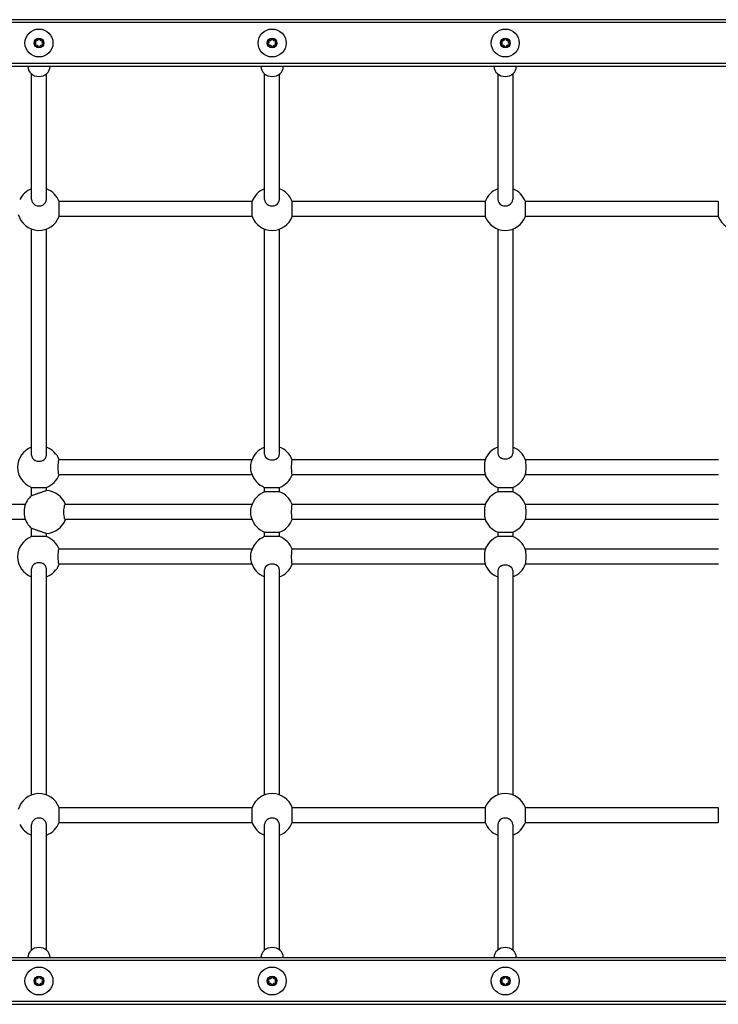
# Model space of a CAD drawing. Units: millimetres. Extents: x -4561 to 8588, y -4213 to 4763.
# Drawn here: x 485 to 1234, y 981 to 2037 of the extents above; entities that cross this region are included whole.
import ezdxf

# ---------------------------------------------------------------- set-up
doc = ezdxf.new("R2010")
doc.units = ezdxf.units.MM
doc.header["$LTSCALE"] = 75
doc.layers.add('SW_Toestellen', color=2, linetype='Continuous')

msp = doc.modelspace()

# ---------------------------------------------------------------- linework, layer by layer
at = {"layer": 'SW_Toestellen'}
for p, q in [((1958.8, 2037), (48.5, 2037)), ((1955.8, 2034), (51.5, 2034)), ((501.9, 2013.8), (502.4, 2014.7)), ((502.4, 2009.3), (501.9, 2010.2)), ((505.5, 2016.5), (506.5, 2016.5)), ((506.5, 2007.5), (505.5, 2007.5)), ((509.6, 2014.7), (510.1, 2013.8)), ((510.1, 2010.2), (509.6, 2009.3)), ((751.9, 2013.8), (752.4, 2014.7)), ((752.4, 2009.3), (751.9, 2010.2)), ((755.5, 2016.5), (756.5, 2016.5)), ((756.5, 2007.5), (755.5, 2007.5)), ((759.6, 2014.7), (760.1, 2013.8)), ((760.1, 2010.2), (759.6, 2009.3)), ((1001.9, 2013.8), (1002.4, 2014.7)), ((1002.4, 2009.3), (1001.9, 2010.2)), ((1005.5, 2016.5), (1006.5, 2016.5)), ((1006.5, 2007.5), (1005.5, 2007.5)), ((1009.6, 2014.7), (1010.1, 2013.8)), ((1010.1, 2010.2), (1009.6, 2009.3)), ((53.2, 1987), (1958.8, 1987)), ((1955.8, 1990), (56.2, 1990)), ((498, 1844.3), (498, 1978.9)), ((514, 1844.3), (514, 1978.9)), ((748, 1844.3), (748, 1978.9)), ((764, 1844.3), (764, 1978.9)), ((998, 1978.9), (998, 1844.3)), ((1014, 1978.9), (1014, 1844.3)), ((734.4, 1842), (527.6, 1842)), ((527.6, 1826), (527.6, 1842)), ((734.4, 1842), (734.4, 1826)), ((984.4, 1842), (777.6, 1842)), ((777.6, 1826), (777.6, 1842)), ((984.4, 1842), (984.4, 1826)), ((1234.4, 1842), (1027.6, 1842)), ((1027.6, 1826), (1027.6, 1842)), ((1234.4, 1842), (1234.4, 1826)), ((734.4, 1826), (527.6, 1826)), ((984.4, 1826), (777.6, 1826)), ((1234.4, 1826), (1027.6, 1826)), ((498, 1569.8), (498, 1812.4)), ((514, 1569.8), (514, 1812.4)), ((748, 1571), (748, 1812.4)), ((764, 1571), (764, 1812.4)), ((998, 1812.4), (998, 1571.8)), ((1014, 1812.4), (1014, 1571.8)), ((734.4, 1565), (527.4, 1565)), ((984.4, 1565), (777.4, 1565)), ((1234.6, 1565), (1027.6, 1565)), ((734.4, 1549), (527.4, 1549)), ((984.4, 1549), (777.4, 1549)), ((1234.6, 1549), (1027.6, 1549)), ((498, 1526.6), (498, 1535.4)), ((498, 1535.4), (514, 1535.4)), ((514, 1532), (514, 1535.4)), ((748, 1530.6), (748, 1535.4)), ((748, 1535.4), (764, 1535.4)), ((764, 1530.6), (764, 1535.4)), ((998, 1535.4), (998, 1530.6)), ((998, 1535.4), (1014, 1535.4)), ((1014, 1535.4), (1014, 1530.6)), ((764, 1530.6), (748, 1530.6)), ((1014, 1530.6), (998, 1530.6)), ((491.3, 1517), (277.5, 1517)), ((734.4, 1517), (534, 1517)), ((984.4, 1517), (777.4, 1517)), ((1234.6, 1517), (1027.6, 1517)), ((491.3, 1501), (277.5, 1501)), ((734.4, 1501), (534, 1501)), ((984.4, 1501), (777.4, 1501)), ((1234.6, 1501), (1027.6, 1501)), ((498, 1482.6), (498, 1491.4)), ((514, 1482.6), (498, 1482.6)), ((514, 1482.6), (514, 1486)), ((748, 1482.6), (748, 1487.4)), ((748, 1487.4), (764, 1487.4)), ((764, 1482.6), (748, 1482.6)), ((764, 1482.6), (764, 1487.4)), ((998, 1487.4), (998, 1482.6)), ((998, 1487.4), (1014, 1487.4)), ((1014, 1482.6), (998, 1482.6)), ((1014, 1487.4), (1014, 1482.6)), ((734.4, 1469), (527.4, 1469)), ((984.4, 1469), (777.4, 1469)), ((1234.6, 1469), (1027.6, 1469)), ((498, 1205.6), (498, 1448.2)), ((514, 1205.6), (514, 1448.2)), ((734.4, 1453), (527.4, 1453)), ((748, 1205.6), (748, 1447)), ((764, 1205.6), (764, 1447)), ((984.4, 1453), (777.4, 1453)), ((1234.6, 1453), (1027.6, 1453)), ((998, 1446.2), (998, 1205.6)), ((1014, 1446.2), (1014, 1205.6)), ((527.6, 1192), (734.4, 1192)), ((527.6, 1176), (527.6, 1192)), ((734.4, 1192), (734.4, 1176)), ((777.6, 1192), (984.4, 1192)), ((777.6, 1176), (777.6, 1192)), ((984.4, 1192), (984.4, 1176)), ((1027.6, 1192), (1234.4, 1192)), ((1027.6, 1176), (1027.6, 1192)), ((1234.4, 1192), (1234.4, 1176)), ((498, 1039.1), (498, 1173.7)), ((514, 1039.1), (514, 1173.7)), ((527.6, 1176), (734.4, 1176)), ((748, 1039.1), (748, 1173.7)), ((764, 1039.1), (764, 1173.7)), ((777.6, 1176), (984.4, 1176)), ((998, 1173.7), (998, 1039.1)), ((1014, 1173.7), (1014, 1039.1)), ((1027.6, 1176), (1234.4, 1176)), ((1958.8, 1031), (48.5, 1031)), ((1955.8, 1028), (51.5, 1028)), ((501.9, 1007.8), (502.4, 1008.7)), ((502.4, 1003.3), (501.9, 1004.2)), ((505.5, 1010.5), (506.5, 1010.5)), ((509.6, 1008.7), (510.1, 1007.8)), ((510.1, 1004.2), (509.6, 1003.3)), ((751.9, 1007.8), (752.4, 1008.7)), ((752.4, 1003.3), (751.9, 1004.2)), ((755.5, 1010.5), (756.5, 1010.5)), ((759.6, 1008.7), (760.1, 1007.8)), ((760.1, 1004.2), (759.6, 1003.3)), ((1001.9, 1007.8), (1002.4, 1008.7)), ((1002.4, 1003.3), (1001.9, 1004.2)), ((1005.5, 1010.5), (1006.5, 1010.5)), ((1009.6, 1008.7), (1010.1, 1007.8)), ((1010.1, 1004.2), (1009.6, 1003.3)), ((506.5, 1001.5), (505.5, 1001.5)), ((756.5, 1001.5), (755.5, 1001.5)), ((1006.5, 1001.5), (1005.5, 1001.5)), ((1956.5, 984), (51.5, 984)), ((48.5, 981), (1958.8, 981))]:
    msp.add_line(p, q, dxfattribs=at)
for centre, radius in [((506, 2012), 15), ((506, 2012), 5.23), ((756, 2012), 15), ((756, 2012), 5.23), ((1006, 2012), 15), ((1006, 2012), 5.23), ((506, 2012), 4.78), ((756, 2012), 4.78), ((1006, 2012), 4.78), ((506, 1006), 15), ((756, 1006), 15), ((1006, 1006), 15), ((506, 1006), 5.23), ((506, 1006), 4.78), ((756, 1006), 5.23), ((756, 1006), 4.78), ((1006, 1006), 5.23), ((1006, 1006), 4.78)]:
    msp.add_circle(centre, radius, dxfattribs=at)
for centre, radius, start, end in [((500.6, 2012), 2.22, 304.938, 55.062), ((503.3, 2016.7), 2.22, 244.938, 355.062), ((503.3, 2007.3), 2.22, 4.938, 115.062), ((508.7, 2016.7), 2.22, 184.938, 295.062), ((508.7, 2007.3), 2.22, 64.938, 175.062), ((511.4, 2012), 2.22, 124.938, 235.062), ((750.6, 2012), 2.22, 304.938, 55.062), ((753.3, 2016.7), 2.22, 244.938, 355.062), ((753.3, 2007.3), 2.22, 4.938, 115.062), ((758.7, 2016.7), 2.22, 184.938, 295.062), ((758.7, 2007.3), 2.22, 64.938, 175.062), ((761.4, 2012), 2.22, 124.938, 235.062), ((1000.6, 2012), 2.22, 304.938, 55.062), ((1003.3, 2016.7), 2.22, 244.938, 355.062), ((1003.3, 2007.3), 2.22, 4.938, 115.062), ((1008.7, 2016.7), 2.22, 184.938, 295.062), ((1008.7, 2007.3), 2.22, 64.938, 175.062), ((1011.4, 2012), 2.22, 124.938, 235.062), ((506, 1834), 23, 110.3544, 153.935), ((506, 1834), 23, 20.3544, 69.6456), ((756, 1834), 23, 110.3544, 159.6456), ((756, 1834), 23, 20.3544, 69.6456), ((1006, 1834), 23, 110.3544, 159.6456), ((1006, 1834), 23, 20.3544, 69.6456), ((506, 1834), 23, 194.6438, 339.6456), ((756, 1834), 23, 200.3544, 339.6456), ((1006, 1834), 23, 200.3544, 339.6456), ((1256, 1834), 23, 200.3544, 339.6456), ((506, 1557), 23, 110.3544, 249.6456), ((506, 1557), 23, 20.3544, 69.6456), ((756, 1557), 23, 110.3544, 163.8023), ((756, 1557), 23, 20.3544, 69.6456), ((1006, 1557), 23, 110.3544, 160.8012), ((1006, 1557), 23, 19.1988, 69.6456), ((506, 1557), 23, 290.3544, 339.6456), ((756, 1557), 23, 196.1977, 249.6456), ((756, 1557), 23, 290.3544, 339.6456), ((1006, 1557), 23, 199.1988, 249.6456), ((1006, 1557), 23, 290.3544, 340.8012), ((512.9, 1509), 23, 20.3544, 87.1529), ((512.9, 1509), 23, 130.2392, 167.5871), ((756, 1509), 23, 110.3544, 163.8023), ((756, 1509), 23, 20.3544, 69.6456), ((1006, 1509), 23, 110.3544, 160.8012), ((1006, 1509), 23, 19.1988, 69.6456), ((512.9, 1509), 23, 192.4129, 229.7608), ((512.9, 1509), 23, 272.8471, 339.6456), ((756, 1509), 23, 196.1977, 249.6456), ((756, 1509), 23, 290.3544, 339.6456), ((1006, 1509), 23, 199.1988, 249.6456), ((1006, 1509), 23, 290.3544, 340.8012), ((506, 1461), 23, 110.3544, 249.6456), ((506, 1461), 23, 20.3544, 69.6456), ((756, 1461), 23, 110.3544, 163.8023), ((756, 1461), 23, 20.3544, 69.6456), ((1006, 1461), 23, 110.3544, 160.8012), ((1006, 1461), 23, 19.1988, 69.6456), ((506, 1461), 23, 290.3544, 339.6456), ((756, 1461), 23, 196.1977, 249.6456), ((756, 1461), 23, 290.3544, 339.6456), ((1006, 1461), 23, 199.1988, 249.6456), ((1006, 1461), 23, 290.3544, 340.8012), ((506, 1184), 23, 20.3544, 165.3562), ((756, 1184), 23, 20.3544, 159.6456), ((1006, 1184), 23, 20.3544, 159.6456), ((506, 1184), 23, 206.065, 249.6456), ((506, 1184), 23, 290.3544, 339.6456), ((756, 1184), 23, 200.3544, 249.6456), ((756, 1184), 23, 290.3544, 339.6456), ((1006, 1184), 23, 200.3544, 249.6456), ((1006, 1184), 23, 290.3544, 339.6456), ((500.6, 1006), 2.22, 304.938, 55.062), ((503.3, 1010.7), 2.22, 244.938, 355.062), ((503.3, 1001.3), 2.22, 4.938, 115.062), ((508.7, 1010.7), 2.22, 184.938, 295.062), ((508.7, 1001.3), 2.22, 64.938, 175.062), ((511.4, 1006), 2.22, 124.938, 235.062), ((750.6, 1006), 2.22, 304.938, 55.062), ((753.3, 1010.7), 2.22, 244.938, 355.062), ((753.3, 1001.3), 2.22, 4.938, 115.062), ((758.7, 1010.7), 2.22, 184.938, 295.062), ((758.7, 1001.3), 2.22, 64.938, 175.062), ((761.4, 1006), 2.22, 124.938, 235.062), ((1000.6, 1006), 2.22, 304.938, 55.062), ((1003.3, 1010.7), 2.22, 244.938, 355.062), ((1003.3, 1001.3), 2.22, 4.938, 115.062), ((1008.7, 1010.7), 2.22, 184.938, 295.062), ((1008.7, 1001.3), 2.22, 64.938, 175.062), ((1011.4, 1006), 2.22, 124.938, 235.062)]:
    msp.add_arc(centre, radius, start, end, dxfattribs=at)
for centre, major_axis, ratio, start_param, end_param in [((506, 1987), (12, 0), 0.910033, 3.141593, 6.283185), ((756, 1987), (12, 0), 0.910033, 3.141593, 6.283185), ((1006, 1987), (12, 0), 0.910033, 3.141593, 6.283185), ((506, 1844.3), (-8, 0), 0.878254, 0, 3.141593), ((756, 1844.3), (-8, 0), 0.878254, 0, 3.141593), ((1006, 1844.3), (-8, 0), 0.878254, 0, 3.141593), ((506, 1569.8), (-8, 0), 0.804354, 0, 3.141593), ((756, 1571), (-8, 0), 0.761072, 0, 3.141593), ((984.6, 1557), (0, -8), 0.12, 3.473463, 5.951315), ((1006, 1571.8), (-8, 0), 0.728998, 0, 3.141593), ((1027.4, 1557), (0, 8), 0.12, 3.473463, 5.951315), ((492.2, 1509), (0, 8), 0.28, 0.904607, 2.236986), ((534, 1509), (0, 8), 0.2, 0, 3.141593), ((984.6, 1509), (0, -8), 0.12, 3.473463, 5.951315), ((1027.4, 1509), (0, 8), 0.12, 3.473463, 5.951315), ((984.6, 1461), (0, -8), 0.12, 3.473463, 5.951315), ((1027.4, 1461), (0, 8), 0.12, 3.473463, 5.951315), ((506, 1448.2), (8, 0), 0.804354, 0, 3.141593), ((756, 1447), (8, 0), 0.761072, 0, 3.141593), ((1006, 1446.2), (8, 0), 0.728998, 0, 3.141593), ((506, 1173.7), (8, 0), 0.878254, 0, 3.141593), ((756, 1173.7), (8, 0), 0.878254, 0, 3.141593), ((1006, 1173.7), (8, 0), 0.878254, 0, 3.141593), ((506, 1031), (-12, 0), 0.910033, 3.141593, 6.283185), ((756, 1031), (-12, 0), 0.910033, 3.141593, 6.283185), ((1006, 1031), (-12, 0), 0.910033, 3.141593, 6.283185)]:
    msp.add_ellipse(centre, major_axis=major_axis, ratio=ratio, start_param=start_param, end_param=end_param, dxfattribs=at)
for points, knots in [([(527.4, 1565), (527.2, 1565), (527.1, 1564.8), (526.8, 1564), (526.7, 1563.4), (526.5, 1561.9), (526.4, 1561), (526.3, 1559.1), (526.3, 1558), (526.3, 1556), (526.3, 1554.9), (526.4, 1553), (526.5, 1552.1), (526.7, 1550.6), (526.8, 1550), (527.1, 1549.2), (527.2, 1549), (527.4, 1549)], [2.413292, 2.413292, 2.413292, 2.413292, 2.715274, 2.715274, 3.017256, 3.017256, 3.318572, 3.318572, 3.619888, 3.619888, 3.921205, 3.921205, 4.222521, 4.222521, 4.524503, 4.524503, 4.826485, 4.826485, 4.826485, 4.826485]), ([(733.9, 1550.6), (733.8, 1550.8), (733.8, 1551.1), (733.6, 1552.1), (733.4, 1553), (733.3, 1554.9), (733.2, 1556), (733.2, 1558), (733.3, 1559.1), (733.4, 1561), (733.6, 1561.9), (733.8, 1562.9), (733.8, 1563.2), (733.9, 1563.4)], [0.489055, 0.489055, 0.489055, 0.489055, 0.602787, 0.602787, 0.904134, 0.904134, 1.205482, 1.205482, 1.506829, 1.506829, 1.808176, 1.808176, 1.921908, 1.921908, 1.921908, 1.921908]), ([(777.4, 1565), (777.3, 1565), (777.2, 1564.8), (777, 1564), (776.9, 1563.4), (776.7, 1561.9), (776.7, 1561), (776.6, 1559.1), (776.6, 1558), (776.6, 1556), (776.6, 1554.9), (776.7, 1553), (776.7, 1552.1), (776.9, 1550.6), (777, 1550), (777.2, 1549.2), (777.3, 1549), (777.4, 1549)], [2.410856, 2.410856, 2.410856, 2.410856, 2.712221, 2.712221, 3.013587, 3.013587, 3.314935, 3.314935, 3.616284, 3.616284, 3.917632, 3.917632, 4.218981, 4.218981, 4.520346, 4.520346, 4.821712, 4.821712, 4.821712, 4.821712]), ([(498, 1526.6), (498, 1526.6), (498.2, 1526.6), (499, 1526.9), (499.6, 1527.2), (501, 1527.7), (501.9, 1528), (503.9, 1528.7), (505, 1529.1), (507, 1529.8), (508.1, 1530.1), (510.1, 1530.8), (511, 1531.1), (512.4, 1531.5), (513, 1531.7), (513.8, 1531.9), (514, 1532), (514, 1532)], [2.47847, 2.47847, 2.47847, 2.47847, 2.779315, 2.779315, 3.080159, 3.080159, 3.400826, 3.400826, 3.721492, 3.721492, 4.03879, 4.03879, 4.356089, 4.356089, 4.656515, 4.656515, 4.956941, 4.956941, 4.956941, 4.956941]), ([(733.9, 1502.6), (733.8, 1502.8), (733.8, 1503.1), (733.6, 1504.1), (733.4, 1505), (733.3, 1506.9), (733.2, 1508), (733.2, 1510), (733.3, 1511.1), (733.4, 1513), (733.6, 1513.9), (733.8, 1514.9), (733.8, 1515.2), (733.9, 1515.4)], [0.489055, 0.489055, 0.489055, 0.489055, 0.602787, 0.602787, 0.904134, 0.904134, 1.205482, 1.205482, 1.506829, 1.506829, 1.808176, 1.808176, 1.921908, 1.921908, 1.921908, 1.921908]), ([(777.4, 1517), (777.3, 1517), (777.2, 1516.8), (777, 1516), (776.9, 1515.4), (776.7, 1513.9), (776.7, 1513), (776.6, 1511.1), (776.6, 1510), (776.6, 1508), (776.6, 1506.9), (776.7, 1505), (776.7, 1504.1), (776.9, 1502.6), (777, 1502), (777.2, 1501.2), (777.3, 1501), (777.4, 1501)], [2.410856, 2.410856, 2.410856, 2.410856, 2.712221, 2.712221, 3.013587, 3.013587, 3.314935, 3.314935, 3.616284, 3.616284, 3.917632, 3.917632, 4.218981, 4.218981, 4.520346, 4.520346, 4.821712, 4.821712, 4.821712, 4.821712]), ([(514, 1486), (514, 1486), (513.8, 1486.1), (513, 1486.3), (512.4, 1486.5), (511, 1486.9), (510.1, 1487.2), (508.1, 1487.9), (507, 1488.2), (505, 1488.9), (503.9, 1489.3), (501.9, 1490), (501, 1490.3), (499.6, 1490.8), (499, 1491.1), (498.2, 1491.4), (498, 1491.4), (498, 1491.4)], [0, 0, 0, 0, 0.300426, 0.300426, 0.600852, 0.600852, 0.91815, 0.91815, 1.235448, 1.235448, 1.556115, 1.556115, 1.876781, 1.876781, 2.177626, 2.177626, 2.47847, 2.47847, 2.47847, 2.47847]), ([(527.4, 1469), (527.2, 1469), (527.1, 1468.8), (526.8, 1468), (526.7, 1467.4), (526.5, 1465.9), (526.4, 1465), (526.3, 1463.1), (526.3, 1462), (526.3, 1460), (526.3, 1458.9), (526.4, 1457), (526.5, 1456.1), (526.7, 1454.6), (526.8, 1454), (527.1, 1453.2), (527.2, 1453), (527.4, 1453)], [2.413292, 2.413292, 2.413292, 2.413292, 2.715274, 2.715274, 3.017256, 3.017256, 3.318572, 3.318572, 3.619888, 3.619888, 3.921205, 3.921205, 4.222521, 4.222521, 4.524503, 4.524503, 4.826485, 4.826485, 4.826485, 4.826485]), ([(777.4, 1469), (777.3, 1469), (777.2, 1468.8), (777, 1468), (776.9, 1467.4), (776.7, 1465.9), (776.7, 1465), (776.6, 1463.1), (776.6, 1462), (776.6, 1460), (776.6, 1458.9), (776.7, 1457), (776.7, 1456.1), (776.9, 1454.6), (777, 1454), (777.2, 1453.2), (777.3, 1453), (777.4, 1453)], [2.410856, 2.410856, 2.410856, 2.410856, 2.712221, 2.712221, 3.013587, 3.013587, 3.314935, 3.314935, 3.616284, 3.616284, 3.917632, 3.917632, 4.218981, 4.218981, 4.520346, 4.520346, 4.821712, 4.821712, 4.821712, 4.821712]), ([(733.9, 1454.6), (733.8, 1454.8), (733.8, 1455.1), (733.6, 1456.1), (733.4, 1457), (733.3, 1458.9), (733.2, 1460), (733.2, 1462), (733.3, 1463.1), (733.4, 1465), (733.6, 1465.9), (733.8, 1466.9), (733.8, 1467.2), (733.9, 1467.4)], [0.489055, 0.489055, 0.489055, 0.489055, 0.602787, 0.602787, 0.904134, 0.904134, 1.205482, 1.205482, 1.506829, 1.506829, 1.808176, 1.808176, 1.921908, 1.921908, 1.921908, 1.921908])]:
    msp.add_open_spline(points, degree=3, knots=knots, dxfattribs=at)

doc.saveas('drawing.dxf')
